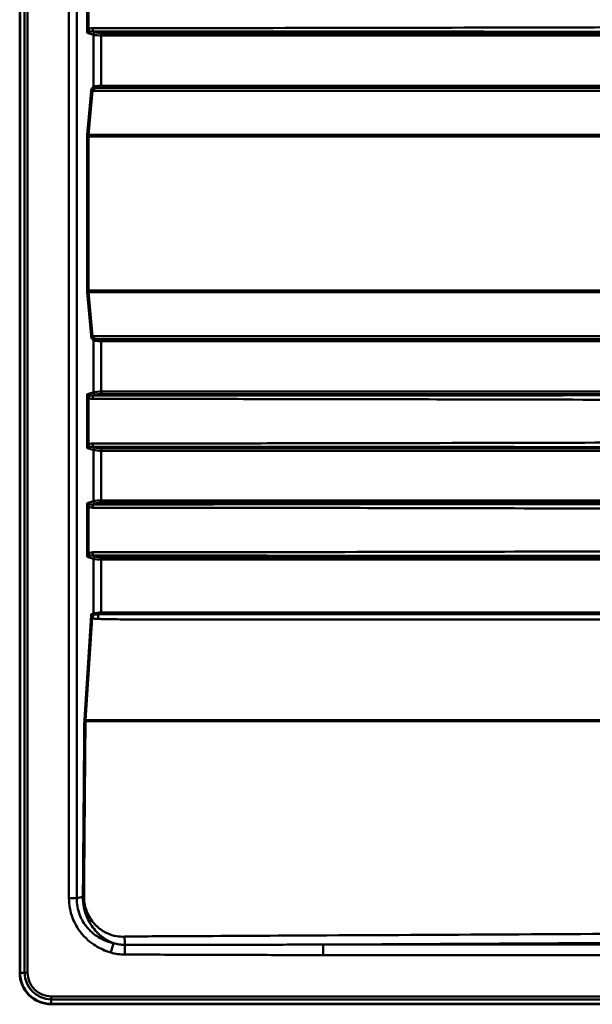
# Model space of a CAD drawing. Units: millimetres. Extents: x 0 to 2100, y 0 to 2970.
# Drawn here: x 401 to 582, y 1485 to 1796 of the extents above; entities that cross this region are included whole.
import ezdxf

# ---------------------------------------------------------------- set-up
doc = ezdxf.new("R2010")
doc.units = ezdxf.units.MM
doc.header["$LTSCALE"] = 10
doc.layers.add('Visible Edges(ISO)', color=7, linetype='Continuous', lineweight=50)
doc.layers.add('Visible Tangent Edges(ISO)', color=7, linetype='Continuous', lineweight=50)

msp = doc.modelspace()

# ---------------------------------------------------------------- linework, layer by layer
at = {"layer": 'Visible Edges(ISO)'}
for p, q in [((400.556, 1494.635), (400.556, 1974.635)), ((1250.556, 1484.635), (410.556, 1484.635))]:
    msp.add_line(p, q, dxfattribs=at)
msp.add_arc((410.556, 1494.635), 10, 180, 270, dxfattribs=at)
at = {"layer": 'Visible Tangent Edges(ISO)'}
for p, q in [((400.69, 1494.635), (400.69, 1974.635)), ((402.104, 1494.635), (402.104, 1974.635)), ((403.057, 1974.635), (403.057, 1494.635)), ((416.135, 1951.107), (416.135, 1518.163)), ((418.637, 1518.163), (418.637, 1951.107)), ((421.917, 1808.783), (421.917, 1791.785)), ((422.274, 1792.844), (422.274, 1807.724)), ((421.917, 1791.785), (423.875, 1791.176)), ((424.458, 1791.944), (423.7, 1792.18)), ((423.875, 1791.176), (423.875, 1774.667)), ((426.37, 1775.01), (426.37, 1790.934)), ((426.37, 1790.934), (755.139, 1790.934)), ((755.152, 1791.702), (426.383, 1791.702)), ((755.079, 1774.388), (424.753, 1774.388)), ((755.202, 1775.01), (426.37, 1775.01)), ((426.378, 1774.53), (755.21, 1774.53)), ((423.179, 1773.182), (421.941, 1759.545)), ((422.298, 1759.497), (423.563, 1773.438)), ((423.206, 1773.486), (423.179, 1773.182)), ((423.563, 1773.438), (424.127, 1773.438)), ((424.127, 1773.438), (755.097, 1773.438)), ((421.917, 1759.017), (421.917, 1710.253)), ((421.917, 1759.017), (422.274, 1759.017)), ((422.274, 1710.253), (422.274, 1759.017)), ((422.274, 1759.017), (757.512, 1759.017)), ((757.517, 1759.497), (422.298, 1759.497)), ((421.917, 1710.253), (422.274, 1710.253)), ((421.941, 1709.725), (423.179, 1696.088)), ((757.512, 1710.253), (422.274, 1710.253)), ((423.563, 1695.832), (422.298, 1709.773)), ((422.298, 1709.773), (757.517, 1709.773)), ((423.179, 1696.088), (423.206, 1695.784)), ((424.127, 1695.832), (423.563, 1695.832)), ((423.875, 1694.603), (423.875, 1678.094)), ((755.097, 1695.832), (424.127, 1695.832)), ((424.753, 1694.882), (755.079, 1694.882)), ((426.37, 1678.336), (426.37, 1694.26)), ((426.37, 1694.26), (755.202, 1694.26)), ((755.21, 1694.74), (426.378, 1694.74)), ((423.875, 1678.094), (421.917, 1677.485)), ((755.139, 1678.336), (426.37, 1678.336)), ((421.917, 1677.485), (421.917, 1660.487)), ((422.274, 1661.546), (422.274, 1676.426)), ((423.7, 1677.09), (424.458, 1677.326)), ((426.383, 1677.568), (755.152, 1677.568)), ((421.917, 1660.487), (423.875, 1659.878)), ((424.458, 1660.646), (423.7, 1660.882)), ((423.875, 1659.878), (423.875, 1643.695)), ((426.37, 1643.937), (426.37, 1659.636)), ((426.37, 1659.636), (755.139, 1659.636)), ((755.152, 1660.404), (426.383, 1660.404)), ((423.875, 1643.695), (421.917, 1643.086)), ((755.139, 1643.937), (426.37, 1643.937)), ((421.917, 1643.086), (421.917, 1626.088)), ((422.274, 1627.147), (422.274, 1642.027)), ((423.7, 1642.691), (424.458, 1642.927)), ((426.383, 1643.169), (755.152, 1643.169)), ((421.917, 1626.088), (423.875, 1625.479)), ((424.458, 1626.247), (423.7, 1626.483)), ((423.875, 1625.479), (423.875, 1608.224)), ((426.37, 1608.47), (426.37, 1625.237)), ((426.37, 1625.237), (755.139, 1625.237)), ((755.152, 1626.005), (426.383, 1626.005)), ((423.149, 1607.593), (421.011, 1574.537)), ((421.367, 1574.502), (423.46, 1606.855)), ((423.149, 1607.593), (423.177, 1608.025)), ((423.875, 1608.224), (423.177, 1608.025)), ((754.207, 1608.47), (426.37, 1608.47)), ((426.379, 1607.988), (754.216, 1607.988)), ((421.354, 1574.167), (662.519, 1574.167)), ((661.296, 1574.502), (421.367, 1574.502)), ((416.135, 1518.163), (418.637, 1518.163)), ((420.542, 1518.649), (418.637, 1518.163)), ((430.253, 1503.943), (429.405, 1500.998)), ((496.51, 1503.521), (683.252, 1504.519)), ((496.51, 1500.211), (496.51, 1503.521)), ((1226.546, 1503.521), (496.51, 1503.521)), ((433.797, 1500.385), (433.784, 1503.428)), ((496.51, 1500.211), (1226.546, 1500.211)), ((400.69, 1494.635), (400.556, 1494.635)), ((400.69, 1494.635), (402.104, 1494.635)), ((403.057, 1494.635), (402.104, 1494.635)), ((410.556, 1486.183), (410.556, 1487.136)), ((410.556, 1487.136), (1250.556, 1487.136)), ((410.556, 1486.183), (410.556, 1484.769)), ((1250.556, 1486.183), (410.556, 1486.183)), ((1250.556, 1484.769), (410.556, 1484.769)), ((410.556, 1484.635), (410.556, 1484.769))]:
    msp.add_line(p, q, dxfattribs=at)
for radius in [9.866, 8.452, 7.499]:
    msp.add_arc((410.556, 1494.635), radius, 180, 270, dxfattribs=at)
for centre, major_axis, ratio, start_param, end_param in [((424.463, 1791.176), (-0.238, -0.764), 0.7199504, 3.5578059, 4.9326296), ((426.45, 1791.724), (3.5, 0.019), 0.2255172, 3.8844105, 4.6884837), ((426.445, 1792.492), (-2.7, -0.02), 0.2923311, 0.7419132, 1.5459864), ((426.388, 1790.934), (0, 0.8), 0.0226873, 0.2844887, 1.5707963), ((424.125, 1774.575), (0.326, -0.379), 0.6355084, 4.2115389, 5.3304211), ((424.243, 1774.667), (0.287, -0.409), 0.6644114, 4.2757931, 5.4542543), ((426.45, 1774.132), (-3.5, 0.021), 0.250573, 4.7365986, 5.313761), ((424.756, 1774.868), (0.095, -0.491), 0.5574684, 4.6050411, 5.9384103), ((426.447, 1773.653), (3, -0.022), 0.2923311, 1.5956062, 2.1727686), ((426.382, 1775.01), (0, -0.5), 0.0226873, 4.712389, 5.9986966), ((423.516, 1772.848), (0.313, 0.551), 0.7369565, 0.5662451, 1.374762), ((423.574, 1773.486), (-0.498, 0.045), 0.0976997, 0.7484679, 1.5569848), ((424.102, 1773.332), (0, -1.1), 0.0226873, 1.6669873, 2.4607677), ((427.09, 1759.017), (0, -5.5), 0.9403952, 4.6161981, 4.712389), ((422.309, 1759.545), (0.498, -0.045), 0.0976997, 3.8900605, 4.6985775), ((427.457, 1759.017), (-5.184, 0), 0.964596, 6.1869944, 6.2831853), ((427.09, 1710.253), (0, -5.5), 0.9403952, 4.712389, 4.8085799), ((422.309, 1709.725), (0.498, 0.045), 0.0976997, 1.5846078, 2.3931248), ((427.457, 1710.253), (-5.184, 0), 0.964596, 0, 0.0961909), ((423.516, 1696.422), (0.313, -0.551), 0.7369565, 4.9084233, 5.7169402), ((423.574, 1695.784), (0.498, 0.045), 0.0976997, 1.5846078, 2.3931248), ((424.125, 1694.695), (-0.326, -0.379), 0.6355084, 4.0943568, 5.2132391), ((424.243, 1694.603), (-0.287, -0.409), 0.6644114, 3.9705237, 5.1489849), ((424.102, 1695.938), (0, -1.1), 0.0226873, 0.6808249, 1.4746054), ((424.756, 1694.402), (0.095, 0.491), 0.5574684, 0.344775, 1.6781442), ((426.45, 1695.138), (3.5, 0.021), 0.250573, 4.1110169, 4.6881794), ((426.447, 1695.617), (-3, -0.022), 0.2923311, 0.968824, 1.5459864), ((426.382, 1694.26), (0, 0.5), 0.0226873, 0.2844887, 1.5707963), ((426.45, 1677.546), (-3.5, 0.019), 0.2255172, 4.7362943, 5.5403675), ((424.463, 1678.094), (0.238, -0.764), 0.7199504, 4.4921484, 5.866972), ((426.388, 1678.336), (0, -0.8), 0.0226873, 4.712389, 5.9986966), ((426.445, 1676.778), (2.7, -0.02), 0.2923311, 1.5956062, 2.3996794), ((424.463, 1659.878), (-0.238, -0.764), 0.7199504, 3.5578059, 4.9326296), ((426.45, 1660.426), (3.5, 0.019), 0.2255172, 3.8844105, 4.6884837), ((426.445, 1661.194), (-2.7, -0.02), 0.2923311, 0.7419132, 1.5459864), ((426.388, 1659.636), (0, 0.8), 0.0226873, 0.2844887, 1.5707963), ((426.45, 1643.147), (-3.5, 0.019), 0.2255172, 4.7362943, 5.5403675), ((424.463, 1643.695), (0.238, -0.764), 0.7199504, 4.4921484, 5.866972), ((426.388, 1643.937), (0, -0.8), 0.0226873, 4.712389, 5.9986966), ((426.445, 1642.379), (2.7, -0.02), 0.2923311, 1.5956062, 2.3996794), ((424.463, 1625.479), (-0.238, -0.764), 0.7199504, 3.5578059, 4.9326296), ((426.45, 1626.027), (3.5, 0.019), 0.2255172, 3.8844105, 4.6884837), ((426.445, 1626.795), (-2.7, -0.02), 0.2923311, 0.7419132, 1.5459864), ((426.388, 1625.237), (0, 0.8), 0.0226873, 0.2844887, 1.5707963), ((426.45, 1607.666), (-3.5, 0.019), 0.2296642, 4.7363419, 5.5404151), ((424.243, 1608.224), (-0.137, 0.481), 0.7224079, 1.3677433, 2.0930769), ((426.447, 1607.183), (3, -0.02), 0.2679385, 1.5952409, 1.9390201), ((426.382, 1608.47), (0, -0.5), 0.0226873, 4.712389, 6.0213216)]:
    msp.add_ellipse(centre, major_axis=major_axis, ratio=ratio, start_param=start_param, end_param=end_param, dxfattribs=at)
for points, knots in [([(423.718, 1793.236), (423.393, 1793.236), (423.067, 1793.19), (422.615, 1793.032), (422.475, 1792.968), (422.32, 1792.874), (422.297, 1792.859), (422.274, 1792.844)], [68.15947312, 68.15947312, 68.15947312, 68.15947312, 68.25693315, 68.25693315, 68.30295841, 68.30295841, 68.31125195, 68.31125195, 68.31125195, 68.31125195]), ([(754.835, 1793.61), (753.57, 1793.61), (752.308, 1793.61), (749.893, 1793.61), (748.742, 1793.61), (745.289, 1793.61), (742.987, 1793.61), (734.236, 1793.61), (727.79, 1793.61), (713.977, 1793.61), (706.609, 1793.61), (692.896, 1793.61), (686.553, 1793.609), (673.865, 1793.607), (667.522, 1793.605), (651.148, 1793.596), (641.117, 1793.588), (618.048, 1793.561), (605.01, 1793.539), (575.019, 1793.479), (558.07, 1793.439), (520.973, 1793.355), (500.835, 1793.313), (470.647, 1793.27), (460.611, 1793.258), (445.982, 1793.246), (441.377, 1793.243), (434.466, 1793.239), (432.164, 1793.238), (428.712, 1793.237), (427.561, 1793.237), (425.833, 1793.236), (425.258, 1793.236), (424.395, 1793.236), (424.107, 1793.236), (423.785, 1793.236), (423.752, 1793.236), (423.718, 1793.236)], [35.0392083, 35.0392083, 35.0392083, 35.0392083, 35.4183052, 35.4183052, 35.7637469, 35.7637469, 36.4546398, 36.4546398, 38.3891937, 38.3891937, 40.599987, 40.599987, 42.5036463, 42.5036463, 44.4073007, 44.4073007, 47.4170961, 47.4170961, 51.3298302, 51.3298302, 56.4163846, 56.4163846, 62.4616215, 62.4616215, 65.4721642, 65.4721642, 66.8539484, 66.8539484, 67.5448402, 67.5448402, 67.890285, 67.890285, 68.0630098, 68.0630098, 68.1493688, 68.1493688, 68.1594731, 68.1594731, 68.1594731, 68.1594731]), ([(422.274, 1792.844), (422.234, 1792.758), (422.193, 1792.661), (422.135, 1792.512), (422.104, 1792.425), (422.015, 1792.161), (421.961, 1791.973), (421.917, 1791.785)], [68.31125195, 68.31125195, 68.31125195, 68.31125195, 68.35717078, 68.35717078, 68.39549021, 68.39549021, 68.47972847, 68.47972847, 68.47972847, 68.47972847]), ([(421.917, 1791.785), (422.04, 1791.844), (422.176, 1791.904), (422.383, 1791.988), (422.453, 1792.015), (422.581, 1792.063), (422.667, 1792.094), (422.747, 1792.122)], [-68.47972847, -68.47972847, -68.47972847, -68.47972847, -68.39549021, -68.39549021, -68.35717078, -68.35717078, -68.31125195, -68.31125195, -68.31125195, -68.31125195]), ([(422.747, 1792.122), (422.761, 1792.127), (422.776, 1792.132), (422.874, 1792.161), (422.964, 1792.178), (423.26, 1792.212), (423.478, 1792.206), (423.7, 1792.18)], [-68.31125195, -68.31125195, -68.31125195, -68.31125195, -68.30295841, -68.30295841, -68.25693315, -68.25693315, -68.15947312, -68.15947312, -68.15947312, -68.15947312]), ([(423.7, 1792.18), (423.734, 1792.18), (423.767, 1792.18), (424.089, 1792.18), (424.377, 1792.18), (425.24, 1792.18), (425.815, 1792.18), (427.543, 1792.18), (428.694, 1792.179), (432.146, 1792.179), (434.448, 1792.179), (441.359, 1792.178), (445.964, 1792.177), (460.592, 1792.173), (470.628, 1792.17), (500.815, 1792.158), (520.952, 1792.146), (558.047, 1792.123), (574.996, 1792.111), (604.985, 1792.095), (618.023, 1792.089), (641.092, 1792.081), (651.122, 1792.079), (667.496, 1792.076), (673.839, 1792.076), (686.526, 1792.075), (692.87, 1792.075), (706.583, 1792.075), (713.951, 1792.075), (727.764, 1792.075), (734.21, 1792.075), (742.961, 1792.075), (745.263, 1792.075), (748.716, 1792.075), (749.867, 1792.075), (752.282, 1792.075), (753.544, 1792.075), (754.808, 1792.075)], [-68.1594731, -68.1594731, -68.1594731, -68.1594731, -68.1493688, -68.1493688, -68.0630098, -68.0630098, -67.890285, -67.890285, -67.5448402, -67.5448402, -66.8539484, -66.8539484, -65.4721642, -65.4721642, -62.4616215, -62.4616215, -56.4163846, -56.4163846, -51.3298302, -51.3298302, -47.4170961, -47.4170961, -44.4073007, -44.4073007, -42.5036463, -42.5036463, -40.599987, -40.599987, -38.3891937, -38.3891937, -36.4546398, -36.4546398, -35.7637469, -35.7637469, -35.4183052, -35.4183052, -35.0392083, -35.0392083, -35.0392083, -35.0392083]), ([(423.757, 1774.575), (423.625, 1774.462), (423.504, 1774.319), (423.303, 1773.955), (423.228, 1773.725), (423.206, 1773.486)], [0.08086284, 0.08086284, 0.08086284, 0.08086284, 0.14824059, 0.14824059, 0.22096778, 0.22096778, 0.22096778, 0.22096778]), ([(423.563, 1773.438), (423.585, 1773.602), (423.66, 1773.76), (423.863, 1774.011), (423.985, 1774.109), (424.118, 1774.187)], [-0.22096778, -0.22096778, -0.22096778, -0.22096778, -0.14824059, -0.14824059, -0.08086284, -0.08086284, -0.08086284, -0.08086284]), ([(423.206, 1695.784), (423.227, 1695.551), (423.299, 1695.328), (423.495, 1694.962), (423.621, 1694.811), (423.757, 1694.695)], [-0.22151483, -0.22151483, -0.22151483, -0.22151483, -0.15104884, -0.15104884, -0.08158828, -0.08158828, -0.08158828, -0.08158828]), ([(424.118, 1695.083), (423.981, 1695.163), (423.854, 1695.267), (423.656, 1695.518), (423.584, 1695.672), (423.563, 1695.832)], [0.08158828, 0.08158828, 0.08158828, 0.08158828, 0.15104884, 0.15104884, 0.22151483, 0.22151483, 0.22151483, 0.22151483]), ([(422.747, 1677.148), (422.746, 1677.148), (422.746, 1677.148), (422.746, 1677.148), (422.681, 1677.17), (422.615, 1677.194), (422.478, 1677.245), (422.394, 1677.277), (422.174, 1677.367), (422.04, 1677.426), (421.917, 1677.485)], [-0.16764455, -0.16764455, -0.16764455, -0.16764455, -0.16752753, -0.16752753, -0.16752753, -0.13048978, -0.13048978, -0.08376376, -0.08376376, 0, 0, 0, 0]), ([(421.917, 1677.485), (421.961, 1677.298), (422.014, 1677.111), (422.109, 1676.83), (422.146, 1676.728), (422.21, 1676.57), (422.241, 1676.496), (422.274, 1676.427), (422.274, 1676.427), (422.274, 1676.427), (422.274, 1676.426)], [0, 0, 0, 0, 0.08376376, 0.08376376, 0.13048978, 0.13048978, 0.16752753, 0.16752753, 0.16752753, 0.16764455, 0.16764455, 0.16764455, 0.16764455]), ([(422.274, 1676.426), (422.43, 1676.322), (422.601, 1676.241), (423, 1676.106), (423.232, 1676.062), (423.549, 1676.037), (423.634, 1676.034), (423.718, 1676.034), (423.718, 1676.034), (423.718, 1676.034), (423.718, 1676.034)], [0.16764455, 0.16764455, 0.16764455, 0.16764455, 0.22396265, 0.22396265, 0.29415284, 0.29415284, 0.31941721, 0.31941721, 0.31941721, 0.3194184, 0.3194184, 0.3194184, 0.3194184]), ([(423.7, 1677.09), (423.642, 1677.083), (423.585, 1677.078), (423.371, 1677.063), (423.217, 1677.064), (422.955, 1677.092), (422.845, 1677.114), (422.747, 1677.148)], [-0.31941721, -0.31941721, -0.31941721, -0.31941721, -0.29415284, -0.29415284, -0.22396265, -0.22396265, -0.16764455, -0.16764455, -0.16764455, -0.16764455]), ([(754.808, 1677.195), (753.544, 1677.195), (752.282, 1677.195), (749.867, 1677.195), (748.716, 1677.195), (745.263, 1677.195), (742.961, 1677.195), (734.21, 1677.195), (727.764, 1677.195), (701.266, 1677.195), (681.208, 1677.196), (638.812, 1677.19), (616.47, 1677.181), (577.616, 1677.16), (561.105, 1677.149), (531.669, 1677.13), (518.743, 1677.122), (497.439, 1677.111), (489.057, 1677.107), (470.633, 1677.1), (460.594, 1677.096), (445.964, 1677.093), (441.359, 1677.092), (434.448, 1677.091), (432.146, 1677.091), (427.798, 1677.09), (425.75, 1677.09), (423.7, 1677.09)], [-33.4396824, -33.4396824, -33.4396824, -33.4396824, -33.0605865, -33.0605865, -32.7151447, -32.7151447, -32.0242518, -32.0242518, -30.0896979, -30.0896979, -24.0717583, -24.0717583, -17.3672581, -17.3672581, -12.4122079, -12.4122079, -8.5338727, -8.5338727, -6.0179396, -6.0179396, -3.0067275, -3.0067275, -1.6249432, -1.6249432, -0.9340514, -0.9340514, -0.3194184, -0.3194184, -0.3194184, -0.3194184]), ([(423.718, 1676.034), (425.768, 1676.034), (427.816, 1676.033), (432.164, 1676.032), (434.466, 1676.031), (441.377, 1676.027), (445.982, 1676.024), (460.613, 1676.012), (470.651, 1676), (489.076, 1675.974), (497.458, 1675.96), (518.763, 1675.92), (531.69, 1675.891), (561.127, 1675.824), (577.639, 1675.785), (616.495, 1675.709), (638.837, 1675.68), (681.234, 1675.658), (701.292, 1675.66), (727.79, 1675.66), (734.236, 1675.66), (742.987, 1675.66), (745.289, 1675.66), (748.742, 1675.66), (749.893, 1675.66), (752.308, 1675.66), (753.57, 1675.66), (754.835, 1675.66)], [0.3194184, 0.3194184, 0.3194184, 0.3194184, 0.9340514, 0.9340514, 1.6249432, 1.6249432, 3.0067275, 3.0067275, 6.0179396, 6.0179396, 8.5338727, 8.5338727, 12.4122079, 12.4122079, 17.3672581, 17.3672581, 24.0717583, 24.0717583, 30.0896979, 30.0896979, 32.0242518, 32.0242518, 32.7151447, 32.7151447, 33.0605865, 33.0605865, 33.4396824, 33.4396824, 33.4396824, 33.4396824]), ([(754.835, 1662.312), (753.57, 1662.312), (752.308, 1662.312), (749.893, 1662.312), (748.742, 1662.312), (745.289, 1662.312), (742.987, 1662.312), (734.236, 1662.312), (727.79, 1662.312), (713.977, 1662.312), (706.609, 1662.312), (692.896, 1662.312), (686.553, 1662.311), (673.865, 1662.309), (667.522, 1662.307), (651.148, 1662.298), (641.117, 1662.29), (618.048, 1662.263), (605.01, 1662.241), (575.02, 1662.181), (558.07, 1662.141), (520.973, 1662.057), (500.835, 1662.015), (470.647, 1661.972), (460.611, 1661.96), (445.982, 1661.948), (441.377, 1661.945), (434.466, 1661.941), (432.164, 1661.94), (428.712, 1661.939), (427.561, 1661.939), (425.833, 1661.938), (425.258, 1661.938), (424.395, 1661.938), (424.107, 1661.938), (423.785, 1661.938), (423.752, 1661.938), (423.718, 1661.938)], [35.0392083, 35.0392083, 35.0392083, 35.0392083, 35.4183052, 35.4183052, 35.7637469, 35.7637469, 36.4546398, 36.4546398, 38.3891937, 38.3891937, 40.599987, 40.599987, 42.5036453, 42.5036453, 44.4072986, 44.4072986, 47.4170928, 47.4170928, 51.3298253, 51.3298253, 56.4163775, 56.4163775, 62.4616132, 62.4616132, 65.4721642, 65.4721642, 66.8539484, 66.8539484, 67.5448402, 67.5448402, 67.890285, 67.890285, 68.0630098, 68.0630098, 68.1493688, 68.1493688, 68.1594731, 68.1594731, 68.1594731, 68.1594731]), ([(422.274, 1661.546), (422.234, 1661.46), (422.193, 1661.363), (422.135, 1661.213), (422.104, 1661.127), (422.015, 1660.863), (421.961, 1660.675), (421.917, 1660.487)], [68.31125199, 68.31125199, 68.31125199, 68.31125199, 68.35717078, 68.35717078, 68.395485, 68.395485, 68.47971801, 68.47971801, 68.47971801, 68.47971801]), ([(421.917, 1660.487), (422.04, 1660.546), (422.176, 1660.606), (422.383, 1660.69), (422.453, 1660.717), (422.581, 1660.765), (422.667, 1660.796), (422.747, 1660.824)], [-68.47971801, -68.47971801, -68.47971801, -68.47971801, -68.395485, -68.395485, -68.35717078, -68.35717078, -68.31125199, -68.31125199, -68.31125199, -68.31125199]), ([(423.718, 1661.938), (423.393, 1661.938), (423.067, 1661.892), (422.615, 1661.734), (422.475, 1661.67), (422.32, 1661.576), (422.297, 1661.561), (422.274, 1661.546)], [68.15947312, 68.15947312, 68.15947312, 68.15947312, 68.25693107, 68.25693107, 68.30295851, 68.30295851, 68.31125199, 68.31125199, 68.31125199, 68.31125199]), ([(422.747, 1660.824), (422.761, 1660.829), (422.776, 1660.834), (422.874, 1660.863), (422.964, 1660.88), (423.26, 1660.914), (423.478, 1660.908), (423.7, 1660.882)], [-68.31125199, -68.31125199, -68.31125199, -68.31125199, -68.30295851, -68.30295851, -68.25693107, -68.25693107, -68.15947312, -68.15947312, -68.15947312, -68.15947312]), ([(423.7, 1660.882), (423.734, 1660.882), (423.767, 1660.882), (424.089, 1660.882), (424.377, 1660.882), (425.24, 1660.882), (425.815, 1660.882), (427.543, 1660.882), (428.694, 1660.881), (432.146, 1660.881), (434.448, 1660.881), (441.359, 1660.88), (445.964, 1660.879), (460.592, 1660.875), (470.628, 1660.872), (500.815, 1660.86), (520.952, 1660.848), (558.048, 1660.825), (574.996, 1660.813), (604.985, 1660.797), (618.023, 1660.791), (641.092, 1660.783), (651.122, 1660.781), (667.496, 1660.778), (673.839, 1660.778), (686.526, 1660.777), (692.87, 1660.777), (706.583, 1660.777), (713.951, 1660.777), (727.764, 1660.777), (734.21, 1660.777), (742.961, 1660.777), (745.263, 1660.777), (748.716, 1660.777), (749.867, 1660.777), (752.282, 1660.777), (753.544, 1660.777), (754.808, 1660.777)], [-68.1594731, -68.1594731, -68.1594731, -68.1594731, -68.1493688, -68.1493688, -68.0630098, -68.0630098, -67.890285, -67.890285, -67.5448402, -67.5448402, -66.8539484, -66.8539484, -65.4721642, -65.4721642, -62.4616132, -62.4616132, -56.4163775, -56.4163775, -51.3298253, -51.3298253, -47.4170928, -47.4170928, -44.4072986, -44.4072986, -42.5036453, -42.5036453, -40.599987, -40.599987, -38.3891937, -38.3891937, -36.4546398, -36.4546398, -35.7637469, -35.7637469, -35.4183052, -35.4183052, -35.0392083, -35.0392083, -35.0392083, -35.0392083]), ([(422.747, 1642.749), (422.746, 1642.749), (422.746, 1642.749), (422.746, 1642.749), (422.681, 1642.771), (422.615, 1642.795), (422.478, 1642.846), (422.394, 1642.878), (422.174, 1642.968), (422.04, 1643.027), (421.917, 1643.086)], [-0.16764455, -0.16764455, -0.16764455, -0.16764455, -0.16752753, -0.16752753, -0.16752753, -0.13048978, -0.13048978, -0.08376376, -0.08376376, 0, 0, 0, 0]), ([(421.917, 1643.086), (421.961, 1642.899), (422.014, 1642.712), (422.109, 1642.431), (422.146, 1642.329), (422.21, 1642.171), (422.241, 1642.097), (422.274, 1642.028), (422.274, 1642.028), (422.274, 1642.028), (422.274, 1642.027)], [0, 0, 0, 0, 0.08376376, 0.08376376, 0.13048978, 0.13048978, 0.16752753, 0.16752753, 0.16752753, 0.16764455, 0.16764455, 0.16764455, 0.16764455]), ([(422.274, 1642.027), (422.43, 1641.923), (422.601, 1641.842), (423, 1641.707), (423.231, 1641.663), (423.548, 1641.638), (423.633, 1641.635), (423.718, 1641.635), (423.718, 1641.635), (423.718, 1641.635), (423.718, 1641.635)], [0.16764455, 0.16764455, 0.16764455, 0.16764455, 0.22396265, 0.22396265, 0.29393903, 0.29393903, 0.31941721, 0.31941721, 0.31941721, 0.3194184, 0.3194184, 0.3194184, 0.3194184]), ([(423.7, 1642.691), (423.642, 1642.684), (423.584, 1642.679), (423.37, 1642.664), (423.216, 1642.665), (422.955, 1642.693), (422.845, 1642.715), (422.747, 1642.749)], [-0.31941721, -0.31941721, -0.31941721, -0.31941721, -0.29393903, -0.29393903, -0.22396265, -0.22396265, -0.16764455, -0.16764455, -0.16764455, -0.16764455]), ([(754.808, 1642.796), (753.544, 1642.796), (752.282, 1642.796), (749.867, 1642.796), (748.716, 1642.796), (745.263, 1642.796), (742.961, 1642.796), (734.21, 1642.796), (727.764, 1642.796), (701.266, 1642.796), (681.208, 1642.797), (638.812, 1642.791), (616.47, 1642.782), (577.616, 1642.761), (561.105, 1642.75), (531.669, 1642.731), (518.743, 1642.723), (497.439, 1642.712), (489.057, 1642.708), (470.633, 1642.701), (460.594, 1642.697), (445.964, 1642.694), (441.359, 1642.693), (434.448, 1642.692), (432.146, 1642.692), (427.798, 1642.691), (425.75, 1642.691), (423.7, 1642.691)], [-33.4396824, -33.4396824, -33.4396824, -33.4396824, -33.0605865, -33.0605865, -32.7151447, -32.7151447, -32.0242518, -32.0242518, -30.0896979, -30.0896979, -24.0717583, -24.0717583, -17.367258, -17.367258, -12.4122079, -12.4122079, -8.5338727, -8.5338727, -6.0179396, -6.0179396, -3.0067275, -3.0067275, -1.6249432, -1.6249432, -0.9340514, -0.9340514, -0.3194184, -0.3194184, -0.3194184, -0.3194184]), ([(423.718, 1641.635), (425.768, 1641.635), (427.816, 1641.634), (432.164, 1641.633), (434.466, 1641.632), (441.377, 1641.628), (445.982, 1641.625), (460.613, 1641.613), (470.651, 1641.601), (489.076, 1641.575), (497.458, 1641.561), (518.763, 1641.521), (531.69, 1641.492), (561.127, 1641.425), (577.639, 1641.386), (616.495, 1641.31), (638.837, 1641.281), (681.234, 1641.259), (701.292, 1641.261), (727.79, 1641.261), (734.236, 1641.261), (742.987, 1641.261), (745.289, 1641.261), (748.742, 1641.261), (749.893, 1641.261), (752.308, 1641.261), (753.57, 1641.261), (754.835, 1641.261)], [0.3194184, 0.3194184, 0.3194184, 0.3194184, 0.9340514, 0.9340514, 1.6249432, 1.6249432, 3.0067275, 3.0067275, 6.0179396, 6.0179396, 8.5338727, 8.5338727, 12.4122079, 12.4122079, 17.367258, 17.367258, 24.0717583, 24.0717583, 30.0896979, 30.0896979, 32.0242518, 32.0242518, 32.7151447, 32.7151447, 33.0605865, 33.0605865, 33.4396824, 33.4396824, 33.4396824, 33.4396824]), ([(422.274, 1627.147), (422.234, 1627.061), (422.193, 1626.964), (422.135, 1626.814), (422.104, 1626.728), (422.015, 1626.464), (421.961, 1626.276), (421.917, 1626.088)], [68.31125199, 68.31125199, 68.31125199, 68.31125199, 68.35717078, 68.35717078, 68.395485, 68.395485, 68.47971801, 68.47971801, 68.47971801, 68.47971801]), ([(421.917, 1626.088), (422.04, 1626.147), (422.176, 1626.207), (422.383, 1626.291), (422.453, 1626.318), (422.581, 1626.366), (422.667, 1626.397), (422.747, 1626.425)], [-68.47971801, -68.47971801, -68.47971801, -68.47971801, -68.395485, -68.395485, -68.35717078, -68.35717078, -68.31125199, -68.31125199, -68.31125199, -68.31125199]), ([(423.718, 1627.539), (423.393, 1627.539), (423.067, 1627.493), (422.615, 1627.335), (422.475, 1627.271), (422.32, 1627.177), (422.297, 1627.162), (422.274, 1627.147)], [68.15947312, 68.15947312, 68.15947312, 68.15947312, 68.25693107, 68.25693107, 68.30295851, 68.30295851, 68.31125199, 68.31125199, 68.31125199, 68.31125199]), ([(422.747, 1626.425), (422.761, 1626.43), (422.776, 1626.435), (422.874, 1626.464), (422.964, 1626.481), (423.26, 1626.515), (423.478, 1626.509), (423.7, 1626.483)], [-68.31125199, -68.31125199, -68.31125199, -68.31125199, -68.30295851, -68.30295851, -68.25693107, -68.25693107, -68.15947312, -68.15947312, -68.15947312, -68.15947312]), ([(423.7, 1626.483), (423.734, 1626.483), (423.767, 1626.483), (424.089, 1626.483), (424.377, 1626.483), (425.24, 1626.483), (425.815, 1626.483), (427.543, 1626.483), (428.694, 1626.482), (432.146, 1626.482), (434.448, 1626.482), (441.359, 1626.481), (445.964, 1626.48), (460.592, 1626.476), (470.628, 1626.473), (500.815, 1626.461), (520.952, 1626.449), (558.048, 1626.426), (574.996, 1626.414), (604.985, 1626.398), (618.023, 1626.392), (641.092, 1626.384), (651.122, 1626.382), (667.496, 1626.379), (673.839, 1626.379), (686.526, 1626.378), (692.87, 1626.378), (706.583, 1626.378), (713.951, 1626.378), (727.764, 1626.378), (734.21, 1626.378), (742.961, 1626.378), (745.263, 1626.378), (748.716, 1626.378), (749.867, 1626.378), (752.282, 1626.378), (753.544, 1626.378), (754.808, 1626.378)], [-68.1594731, -68.1594731, -68.1594731, -68.1594731, -68.1493688, -68.1493688, -68.0630098, -68.0630098, -67.890285, -67.890285, -67.5448402, -67.5448402, -66.8539484, -66.8539484, -65.4721642, -65.4721642, -62.4616132, -62.4616132, -56.4163775, -56.4163775, -51.3298253, -51.3298253, -47.4170928, -47.4170928, -44.4072986, -44.4072986, -42.5036453, -42.5036453, -40.599987, -40.599987, -38.3891937, -38.3891937, -36.4546398, -36.4546398, -35.7637469, -35.7637469, -35.4183052, -35.4183052, -35.0392083, -35.0392083, -35.0392083, -35.0392083]), ([(754.835, 1627.913), (753.57, 1627.913), (752.308, 1627.913), (749.893, 1627.913), (748.742, 1627.913), (745.289, 1627.913), (742.987, 1627.913), (734.236, 1627.913), (727.79, 1627.913), (713.977, 1627.913), (706.609, 1627.913), (692.896, 1627.913), (686.553, 1627.912), (673.865, 1627.91), (667.522, 1627.908), (651.148, 1627.899), (641.117, 1627.891), (618.048, 1627.864), (605.01, 1627.842), (575.02, 1627.782), (558.07, 1627.742), (520.973, 1627.658), (500.835, 1627.616), (470.647, 1627.573), (460.611, 1627.561), (445.982, 1627.549), (441.377, 1627.546), (434.466, 1627.542), (432.164, 1627.541), (428.712, 1627.54), (427.561, 1627.54), (425.833, 1627.539), (425.258, 1627.539), (424.395, 1627.539), (424.107, 1627.539), (423.785, 1627.539), (423.752, 1627.539), (423.718, 1627.539)], [35.0392083, 35.0392083, 35.0392083, 35.0392083, 35.4183052, 35.4183052, 35.7637469, 35.7637469, 36.4546398, 36.4546398, 38.3891937, 38.3891937, 40.599987, 40.599987, 42.5036453, 42.5036453, 44.4072986, 44.4072986, 47.4170928, 47.4170928, 51.3298253, 51.3298253, 56.4163775, 56.4163775, 62.4616132, 62.4616132, 65.4721642, 65.4721642, 66.8539484, 66.8539484, 67.5448402, 67.5448402, 67.890285, 67.890285, 68.0630098, 68.0630098, 68.1493688, 68.1493688, 68.1594731, 68.1594731, 68.1594731, 68.1594731]), ([(424.01, 1607.899), (423.886, 1607.915), (423.758, 1607.933), (423.475, 1607.975), (423.322, 1608), (423.177, 1608.025)], [-0.18533009, -0.18533009, -0.18533009, -0.18533009, -0.10238611, -0.10238611, 0, 0, 0, 0]), ([(423.177, 1608.025), (423.208, 1607.816), (423.248, 1607.606), (423.334, 1607.245), (423.378, 1607.09), (423.426, 1606.95)], [0, 0, 0, 0, 0.10238611, 0.10238611, 0.18533009, 0.18533009, 0.18533009, 0.18533009]), ([(423.46, 1606.855), (423.546, 1606.803), (423.629, 1606.761), (423.83, 1606.676), (423.954, 1606.636), (423.994, 1606.623), (423.996, 1606.622), (424.004, 1606.619), (424.019, 1606.615), (424.077, 1606.599), (424.108, 1606.591), (424.191, 1606.57), (424.242, 1606.559), (424.331, 1606.542), (424.37, 1606.535), (424.461, 1606.52), (424.512, 1606.513), (424.638, 1606.497), (424.714, 1606.49), (424.889, 1606.476), (424.988, 1606.47), (425.192, 1606.462), (425.296, 1606.459), (425.4, 1606.458)], [0.20479561, 0.20479561, 0.20479561, 0.20479561, 0.23467829, 0.23467829, 0.26363573, 0.26363573, 0.27118593, 0.27118593, 0.28194838, 0.28194838, 0.29019035, 0.29019035, 0.30464786, 0.30464786, 0.31672075, 0.31672075, 0.33240251, 0.33240251, 0.35513615, 0.35513615, 0.38468986, 0.38468986, 0.4159172, 0.4159172, 0.4159172, 0.4159172]), ([(425.372, 1607.94), (425.278, 1607.934), (425.188, 1607.926), (425.02, 1607.912), (424.942, 1607.905), (424.811, 1607.894), (424.757, 1607.889), (424.67, 1607.882), (424.636, 1607.88), (424.577, 1607.876), (424.552, 1607.874), (424.496, 1607.871), (424.466, 1607.869), (424.417, 1607.868), (424.399, 1607.867), (424.366, 1607.866), (424.358, 1607.866), (424.353, 1607.866), (424.352, 1607.866), (424.329, 1607.866), (424.262, 1607.866), (424.162, 1607.872), (424.122, 1607.877), (424.084, 1607.884)], [-0.4159172, -0.4159172, -0.4159172, -0.4159172, -0.38468986, -0.38468986, -0.35513615, -0.35513615, -0.33240251, -0.33240251, -0.31672075, -0.31672075, -0.30464786, -0.30464786, -0.29019035, -0.29019035, -0.28194838, -0.28194838, -0.27118593, -0.27118593, -0.26363573, -0.26363573, -0.23467829, -0.23467829, -0.20479561, -0.20479561, -0.20479561, -0.20479561]), ([(754.205, 1607.977), (754.205, 1607.977), (754.205, 1607.977), (754.205, 1607.977), (751.787, 1607.977), (749.373, 1607.977), (744.666, 1607.977), (742.375, 1607.977), (735.498, 1607.977), (730.916, 1607.977), (708.057, 1607.977), (689.78, 1607.977), (643.938, 1607.977), (616.372, 1607.977), (588.803, 1607.977), (570.48, 1607.977), (552.165, 1607.977), (524.65, 1607.977), (515.465, 1607.977), (497.144, 1607.977), (488.007, 1607.977), (474.243, 1607.977), (469.646, 1607.977), (460.483, 1607.977), (455.913, 1607.977), (448.958, 1607.977), (446.58, 1607.977), (441.819, 1607.977), (439.428, 1607.977), (435.978, 1607.977), (434.921, 1607.977), (432.815, 1607.975), (431.764, 1607.972), (429.57, 1607.962), (428.426, 1607.956), (426.702, 1607.947), (426.131, 1607.944), (425.497, 1607.941), (425.435, 1607.941), (425.372, 1607.94)], [-33.3084001, -33.3084001, -33.3084001, -33.3084001, -33.3083991, -33.3083991, -33.3083991, -32.5834305, -32.5834305, -31.8957678, -31.8957678, -30.5204341, -30.5204341, -25.0361808, -25.0361808, -16.7639626, -16.7639626, -16.7639626, -11.265796, -11.265796, -8.5103942, -8.5103942, -5.7644698, -5.7644698, -4.3891393, -4.3891393, -3.0138088, -3.0138088, -2.2987063, -2.2987063, -1.5836037, -1.5836037, -1.266883, -1.266883, -0.9507788, -0.9507788, -0.6067515, -0.6067515, -0.4347388, -0.4347388, -0.4159172, -0.4159172, -0.4159172, -0.4159172]), ([(425.4, 1606.458), (425.462, 1606.457), (425.525, 1606.456), (426.159, 1606.445), (426.731, 1606.434), (428.455, 1606.399), (429.599, 1606.374), (431.795, 1606.338), (432.846, 1606.326), (434.952, 1606.316), (436.009, 1606.317), (439.459, 1606.317), (441.85, 1606.317), (446.611, 1606.317), (448.989, 1606.317), (455.944, 1606.317), (460.515, 1606.317), (469.677, 1606.317), (474.274, 1606.317), (488.038, 1606.317), (497.175, 1606.317), (515.496, 1606.317), (524.681, 1606.317), (552.196, 1606.317), (570.511, 1606.317), (588.834, 1606.317), (616.403, 1606.317), (643.969, 1606.317), (689.811, 1606.317), (708.088, 1606.317), (730.947, 1606.317), (735.529, 1606.317), (742.406, 1606.317), (744.697, 1606.317), (749.404, 1606.317), (751.818, 1606.317), (754.236, 1606.317), (754.236, 1606.317), (754.236, 1606.317), (754.236, 1606.317)], [0.4159172, 0.4159172, 0.4159172, 0.4159172, 0.4347388, 0.4347388, 0.6067515, 0.6067515, 0.9507788, 0.9507788, 1.266883, 1.266883, 1.5836037, 1.5836037, 2.2987063, 2.2987063, 3.0138088, 3.0138088, 4.3891393, 4.3891393, 5.7644698, 5.7644698, 8.5103942, 8.5103942, 11.265796, 11.265796, 16.7639626, 16.7639626, 16.7639626, 25.0361808, 25.0361808, 30.5204341, 30.5204341, 31.8957678, 31.8957678, 32.5834305, 32.5834305, 33.3083991, 33.3083991, 33.3083991, 33.3084001, 33.3084001, 33.3084001, 33.3084001]), ([(420.998, 1574.171), (420.998, 1574.171), (420.998, 1574.17), (420.998, 1574.17), (420.976, 1571.526), (420.954, 1568.882), (420.904, 1562.789), (420.876, 1559.339), (420.826, 1553.236), (420.804, 1550.583), (420.765, 1545.888), (420.749, 1543.847), (420.719, 1540.264), (420.707, 1538.723), (420.684, 1535.985), (420.674, 1534.787), (420.656, 1532.577), (420.648, 1531.564), (420.634, 1529.881), (420.629, 1529.212), (420.617, 1527.806), (420.611, 1527.07), (420.601, 1525.801), (420.596, 1525.267), (420.588, 1524.26), (420.584, 1523.786), (420.577, 1522.954), (420.574, 1522.596), (420.569, 1521.949), (420.567, 1521.66), (420.562, 1521.15), (420.561, 1520.927), (420.557, 1520.534), (420.556, 1520.363), (420.553, 1520.06), (420.552, 1519.928), (420.55, 1519.695), (420.55, 1519.594), (420.548, 1519.414), (420.548, 1519.336), (420.546, 1519.198), (420.546, 1519.138), (420.545, 1519.032), (420.545, 1518.986), (420.544, 1518.904), (420.544, 1518.869), (420.543, 1518.806), (420.543, 1518.779), (420.543, 1518.73), (420.542, 1518.709), (420.542, 1518.688), (420.542, 1518.675), (420.542, 1518.662), (420.542, 1518.649)], [-96.5072822, -96.5072822, -96.5072822, -96.5072822, -96.5071034, -96.5071034, -96.5071034, -95.7139327, -95.7139327, -94.6789759, -94.6789759, -93.8828552, -93.8828552, -93.2704547, -93.2704547, -92.8080763, -92.8080763, -92.4488952, -92.4488952, -92.1448171, -92.1448171, -91.9439317, -91.9439317, -91.7233627, -91.7233627, -91.5634011, -91.5634011, -91.4209402, -91.4209402, -91.3133102, -91.3133102, -91.2266073, -91.2266073, -91.1599127, -91.1599127, -91.1086092, -91.1086092, -91.069145, -91.069145, -91.0387879, -91.0387879, -91.0154362, -91.0154362, -90.9974734, -90.9974734, -90.9836559, -90.9836559, -90.973027, -90.973027, -90.964851, -90.964851, -90.9585617, -90.9585617, -90.9585617, -90.9546309, -90.9546309, -90.9546309, -90.9546309]), ([(420.898, 1518.645), (420.899, 1518.658), (420.899, 1518.671), (420.899, 1518.684), (420.899, 1518.705), (420.899, 1518.726), (420.9, 1518.774), (420.9, 1518.802), (420.9, 1518.864), (420.901, 1518.9), (420.901, 1518.982), (420.902, 1519.028), (420.902, 1519.134), (420.903, 1519.194), (420.904, 1519.332), (420.905, 1519.41), (420.906, 1519.589), (420.907, 1519.691), (420.909, 1519.924), (420.91, 1520.055), (420.913, 1520.358), (420.914, 1520.53), (420.917, 1520.923), (420.919, 1521.145), (420.923, 1521.656), (420.926, 1521.945), (420.931, 1522.591), (420.934, 1522.949), (420.941, 1523.781), (420.944, 1524.256), (420.953, 1525.263), (420.957, 1525.796), (420.968, 1527.066), (420.974, 1527.802), (420.985, 1529.207), (420.991, 1529.877), (421.004, 1531.56), (421.013, 1532.573), (421.031, 1534.783), (421.041, 1535.98), (421.063, 1538.719), (421.076, 1540.26), (421.105, 1543.842), (421.122, 1545.884), (421.161, 1550.578), (421.182, 1553.232), (421.232, 1559.335), (421.261, 1562.784), (421.311, 1568.878), (421.332, 1571.522), (421.354, 1574.165), (421.354, 1574.166), (421.354, 1574.166), (421.354, 1574.167)], [90.9546309, 90.9546309, 90.9546309, 90.9546309, 90.9585617, 90.9585617, 90.9585617, 90.964851, 90.964851, 90.973027, 90.973027, 90.9836559, 90.9836559, 90.9974734, 90.9974734, 91.0154362, 91.0154362, 91.0387879, 91.0387879, 91.069145, 91.069145, 91.1086092, 91.1086092, 91.1599127, 91.1599127, 91.2266073, 91.2266073, 91.3133102, 91.3133102, 91.4209402, 91.4209402, 91.5634011, 91.5634011, 91.7233627, 91.7233627, 91.9439317, 91.9439317, 92.1448171, 92.1448171, 92.4488952, 92.4488952, 92.8080763, 92.8080763, 93.2704547, 93.2704547, 93.8828552, 93.8828552, 94.6789759, 94.6789759, 95.7139327, 95.7139327, 96.5071034, 96.5071034, 96.5071034, 96.5072822, 96.5072822, 96.5072822, 96.5072822]), ([(421.011, 1574.537), (421.011, 1574.532), (421.01, 1574.527), (421.01, 1574.523), (421.006, 1574.464), (421.003, 1574.406), (420.999, 1574.289), (420.998, 1574.23), (420.998, 1574.171)], [-96.543886602, -96.543886602, -96.543886602, -96.543886602, -96.542476665, -96.542476665, -96.542476665, -96.524879444, -96.524879444, -96.507282223, -96.507282223, -96.507282223, -96.507282223]), ([(421.354, 1574.167), (421.355, 1574.221), (421.356, 1574.275), (421.36, 1574.382), (421.363, 1574.436), (421.367, 1574.49), (421.367, 1574.494), (421.367, 1574.498), (421.367, 1574.502)], [96.507282223, 96.507282223, 96.507282223, 96.507282223, 96.524879444, 96.524879444, 96.542476665, 96.542476665, 96.542476665, 96.543886602, 96.543886602, 96.543886602, 96.543886602]), ([(416.135, 1518.163), (416.135, 1516.072), (416.521, 1513.949), (417.884, 1510.333), (418.778, 1508.745), (419.881, 1507.339), (420.222, 1506.904), (420.583, 1506.487), (421.707, 1505.298), (422.533, 1504.571), (424.829, 1502.887), (426.385, 1502.058), (428.481, 1501.282), (428.941, 1501.131), (429.405, 1500.998)], [0, 0, 0, 0, 0.6270978, 0.6270978, 1.159439, 1.159439, 1.159439, 1.3239601, 1.3239601, 1.6505438, 1.6505438, 2.174061, 2.174061, 2.318878, 2.318878, 2.318878, 2.318878]), ([(430.253, 1503.943), (429.854, 1504.033), (429.458, 1504.137), (427.645, 1504.688), (426.283, 1505.313), (424.257, 1506.647), (423.525, 1507.235), (422.525, 1508.214), (422.204, 1508.56), (421.901, 1508.923), (420.918, 1510.096), (420.122, 1511.444), (418.924, 1514.539), (418.602, 1516.37), (418.637, 1518.163)], [-2.318878, -2.318878, -2.318878, -2.318878, -2.174061, -2.174061, -1.6505438, -1.6505438, -1.3239601, -1.3239601, -1.159439, -1.159439, -1.159439, -0.6270978, -0.6270978, 0, 0, 0, 0]), ([(420.542, 1518.649), (420.53, 1516.395), (420.968, 1514.145), (422.514, 1510.602), (423.37, 1509.228), (425.284, 1507.049), (426.248, 1506.184), (428.228, 1504.85), (429.197, 1504.336), (430.253, 1503.943)], [-90.9546309, -90.9546309, -90.9546309, -90.9546309, -90.2965251, -90.2965251, -89.8427481, -89.8427481, -89.4962565, -89.4962565, -89.2187486, -89.2187486, -89.2187486, -89.2187486]), ([(433.707, 1506.029), (432.868, 1505.986), (432.027, 1506.036), (430.18, 1506.35), (429.186, 1506.661), (427.21, 1507.565), (426.241, 1508.185), (424.236, 1509.891), (423.271, 1511.061), (421.466, 1514.261), (420.881, 1516.446), (420.898, 1518.645)], [88.9314282, 88.9314282, 88.9314282, 88.9314282, 89.1837863, 89.1837863, 89.4962565, 89.4962565, 89.8427481, 89.8427481, 90.2965251, 90.2965251, 90.9546309, 90.9546309, 90.9546309, 90.9546309]), ([(683.184, 1507.413), (641.604, 1507.191), (600.024, 1506.969), (538.195, 1506.638), (517.947, 1506.53), (483.956, 1506.349), (470.221, 1506.275), (449.608, 1506.165), (442.737, 1506.128), (435.871, 1506.092), (435.149, 1506.088), (434.428, 1506.066), (433.707, 1506.029), (433.707, 1506.029), (433.707, 1506.029), (433.707, 1506.029)], [63.9767977, 63.9767977, 63.9767977, 63.9767977, 76.4541123, 76.4541123, 82.5306718, 82.5306718, 86.6534686, 86.6534686, 88.7148714, 88.7148714, 88.7148714, 88.9314269, 88.9314269, 88.9314269, 88.9314282, 88.9314282, 88.9314282, 88.9314282]), ([(433.784, 1503.428), (433.19, 1503.427), (432.593, 1503.469), (431.41, 1503.642), (430.824, 1503.772), (430.253, 1503.943)], [-0.44341558, -0.44341558, -0.44341558, -0.44341558, -0.22170779, -0.22170779, 0, 0, 0, 0]), ([(496.51, 1503.521), (489.77, 1503.502), (483.03, 1503.486), (469.561, 1503.459), (462.834, 1503.448), (452.391, 1503.437), (448.675, 1503.434), (443.103, 1503.431), (441.245, 1503.431), (438.233, 1503.43), (437.078, 1503.43), (435.923, 1503.43), (435.209, 1503.43), (434.496, 1503.429), (433.784, 1503.428)], [-6.2714042, -6.2714042, -6.2714042, -6.2714042, -4.2487192, -4.2487192, -2.2297622, -2.2297622, -1.1148811, -1.1148811, -0.5574405, -0.5574405, -0.2108101, -0.2108101, -0.2108101, 0, 0, 0, 0]), ([(429.405, 1500.998), (430.115, 1500.793), (430.843, 1500.638), (432.315, 1500.432), (433.057, 1500.382), (433.797, 1500.385)], [0, 0, 0, 0, 0.22170779, 0.22170779, 0.44341558, 0.44341558, 0.44341558, 0.44341558]), ([(433.797, 1500.385), (434.499, 1500.388), (435.202, 1500.387), (435.905, 1500.383), (437.06, 1500.376), (438.215, 1500.37), (441.229, 1500.353), (443.087, 1500.343), (448.661, 1500.316), (452.378, 1500.3), (462.824, 1500.26), (469.554, 1500.242), (483.026, 1500.217), (489.768, 1500.211), (496.51, 1500.211)], [0, 0, 0, 0, 0.2108101, 0.2108101, 0.2108101, 0.5574405, 0.5574405, 1.1148811, 1.1148811, 2.2297622, 2.2297622, 4.2487192, 4.2487192, 6.2714042, 6.2714042, 6.2714042, 6.2714042])]:
    msp.add_open_spline(points, degree=3, knots=knots, dxfattribs=at)
for points, weights in [([(423.718, 1793.236), (423.718, 1792.728), (423.711, 1792.322), (423.7, 1792.18)], [1, 0.866805542086, 0.866805542086, 1]), ([(422.274, 1792.844), (422.466, 1792.556), (422.635, 1792.298), (422.747, 1792.122)], [1, 0.932285878488, 0.932285878488, 1]), ([(422.274, 1676.426), (422.466, 1676.713), (422.635, 1676.971), (422.747, 1677.148)], [1, 0.932285875235, 0.932285875235, 1]), ([(423.718, 1676.034), (423.718, 1676.542), (423.711, 1676.948), (423.7, 1677.09)], [1, 0.866805542107, 0.866805542107, 1]), ([(422.274, 1661.546), (422.466, 1661.258), (422.635, 1661), (422.747, 1660.824)], [1, 0.932285878512, 0.932285878512, 1]), ([(423.718, 1661.938), (423.718, 1661.43), (423.711, 1661.024), (423.7, 1660.882)], [1, 0.866805542086, 0.866805542086, 1]), ([(422.274, 1642.027), (422.466, 1642.314), (422.635, 1642.572), (422.747, 1642.749)], [1, 0.932285875235, 0.932285875235, 1]), ([(423.718, 1641.635), (423.718, 1642.143), (423.711, 1642.549), (423.7, 1642.691)], [1, 0.866805542107, 0.866805542107, 1]), ([(422.274, 1627.147), (422.466, 1626.859), (422.635, 1626.601), (422.747, 1626.425)], [1, 0.932285878512, 0.932285878512, 1]), ([(423.718, 1627.539), (423.718, 1627.031), (423.711, 1626.625), (423.7, 1626.483)], [1, 0.866805542086, 0.866805542086, 1]), ([(423.426, 1606.95), (423.671, 1607.327), (423.877, 1607.662), (424.01, 1607.899)], [1, 0.945076582774, 0.945076582774, 1]), ([(423.46, 1606.855), (423.711, 1607.276), (423.933, 1607.643), (424.084, 1607.884)], [1, 0.936034637846, 0.936034637846, 1]), ([(425.372, 1607.94), (425.388, 1607.751), (425.398, 1607.187), (425.4, 1606.458)], [1, 0.875870245755, 0.875870245755, 1]), ([(421.354, 1574.167), (421.216, 1574.168), (421.091, 1574.17), (420.998, 1574.171)], [1, 0.946839214118, 0.946839214118, 1]), ([(421.367, 1574.502), (421.23, 1574.512), (421.104, 1574.524), (421.011, 1574.537)], [1, 0.946547696724, 0.946547696724, 1]), ([(420.898, 1518.645), (420.761, 1518.646), (420.635, 1518.647), (420.542, 1518.649)], [1, 0.946839138671, 0.946839138671, 1]), ([(433.707, 1506.029), (433.765, 1504.91), (433.794, 1503.94), (433.784, 1503.428)], [1, 0.882975520416, 0.861789982501, 0.936443386254])]:
    msp.add_rational_spline(points, weights, degree=3, dxfattribs=at)
for points in [[(423.875, 1774.667), (423.835, 1774.639), (423.795, 1774.608), (423.757, 1774.575)], [(424.474, 1774.868), (424.25, 1774.83), (424.043, 1774.768), (423.875, 1774.667)], [(424.236, 1774.25), (424.382, 1774.32), (424.56, 1774.362), (424.753, 1774.388)], [(424.118, 1774.187), (424.156, 1774.209), (424.196, 1774.23), (424.236, 1774.25)], [(423.757, 1694.695), (423.795, 1694.662), (423.835, 1694.631), (423.875, 1694.603)], [(423.875, 1694.603), (424.043, 1694.502), (424.25, 1694.44), (424.474, 1694.402)], [(424.236, 1695.02), (424.196, 1695.039), (424.156, 1695.06), (424.118, 1695.083)], [(424.753, 1694.882), (424.56, 1694.908), (424.382, 1694.95), (424.236, 1695.02)], [(423.426, 1606.95), (423.437, 1606.917), (423.449, 1606.885), (423.46, 1606.855)], [(424.084, 1607.884), (424.059, 1607.889), (424.034, 1607.893), (424.01, 1607.899)]]:
    msp.add_open_spline(points, degree=3, dxfattribs=at)

doc.saveas('drawing.dxf')
